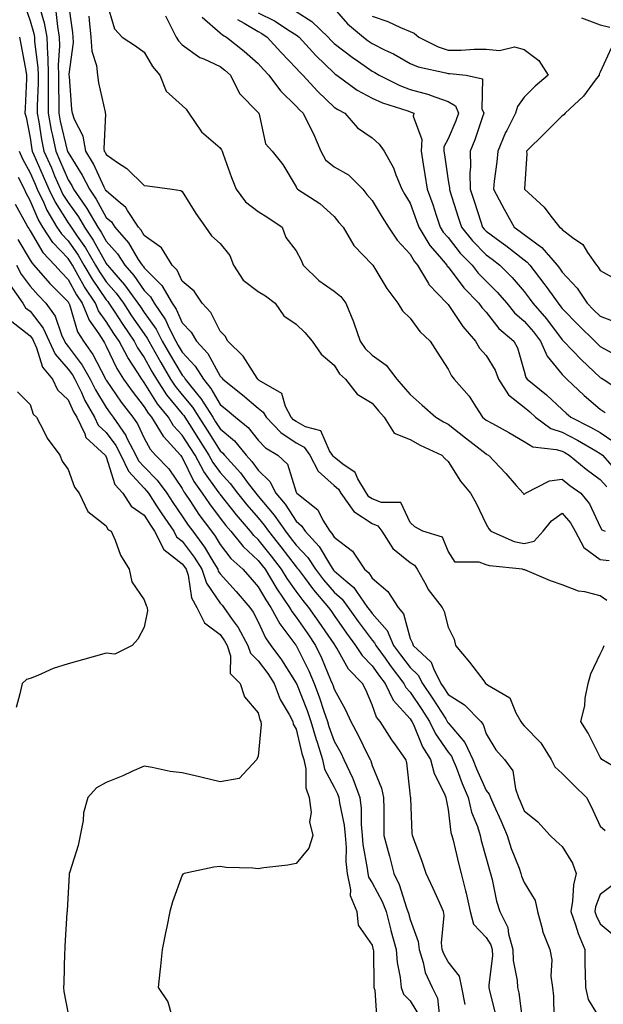
# Model space of a CAD drawing. Units: inches. Extents: x 950003 to 952643, y 7300538 to 7303178.
# Drawn here: x 951495 to 951649, y 7301167 to 7301427 of the extents above; entities that cross this region are included whole.
import ezdxf

# ---------------------------------------------------------------- set-up
doc = ezdxf.new("R2010")
doc.units = ezdxf.units.IN
doc.header["$MEASUREMENT"] = 0
doc.layers.add('Contour_95007300', color=7, linetype='Continuous', true_color=0x738c9a)

msp = doc.modelspace()

# ---------------------------------------------------------------- linework, layer by layer
at = {"layer": 'Contour_95007300'}
for points in [[(951496.61, 7301430.48, 3216), (951498.05, 7301426.18, 3216), (951499.03, 7301422.9, 3216), (951499.2, 7301421.92, 3216), (951499.24, 7301420.73, 3216), (951500.1, 7301413.97, 3216), (951500.15, 7301411.92, 3216), (951500.14, 7301409.83, 3216), (951499.94, 7301403.81, 3216), (951499.93, 7301401.92, 3216), (951500.36, 7301399.61, 3216), (951501.08, 7301394.95, 3216), (951501.7, 7301391.92, 3216), (951503.64, 7301387.51, 3216), (951504.51, 7301385.46, 3216), (951506.04, 7301381.92, 3216), (951506.69, 7301380.56, 3216), (951508.05, 7301378.41, 3216), (951510.76, 7301374.63, 3216), (951512.33, 7301371.92, 3216), (951514.64, 7301368.51, 3216), (951518.05, 7301362.36, 3216), (951518.26, 7301362.13, 3216), (951518.39, 7301361.92, 3216), (951520.61, 7301359.36, 3216), (951522.89, 7301356.76, 3216), (951526.42, 7301351.92, 3216), (951527.06, 7301350.93, 3216), (951528.05, 7301349.51, 3216), (951531.21, 7301345.08, 3216), (951532.82, 7301341.92, 3216), (951534.7, 7301338.57, 3216), (951538.05, 7301332.96, 3216), (951538.56, 7301332.43, 3216), (951538.87, 7301331.92, 3216), (951542.46, 7301327.51, 3216), (951543, 7301326.87, 3216), (951546.11, 7301321.92, 3216), (951546.87, 7301320.74, 3216), (951548.05, 7301318.87, 3216), (951551.82, 7301315.69, 3216), (951554.9, 7301311.92, 3216), (951556.4, 7301310.27, 3216), (951558.05, 7301308.03, 3216), (951561.17, 7301305.05, 3216), (951562.74, 7301301.92, 3216), (951565.15, 7301299.02, 3216), (951568.05, 7301294.6, 3216), (951569.5, 7301293.37, 3216), (951570.4, 7301291.92, 3216), (951574.09, 7301287.96, 3216), (951577.08, 7301282.89, 3216), (951577.72, 7301281.92, 3216), (951577.86, 7301281.73, 3216), (951578.05, 7301281.51, 3216), (951581.11, 7301278.86, 3216), (951583.24, 7301277.11, 3216), (951583.89, 7301276.08, 3216), (951586.87, 7301271.92, 3216), (951587.36, 7301271.23, 3216), (951588.05, 7301270.31, 3216), (951591.98, 7301265.85, 3216), (951593.7, 7301261.92, 3216), (951595.53, 7301259.4, 3216), (951598.05, 7301256.11, 3216), (951600.19, 7301254.06, 3216), (951601.27, 7301251.92, 3216), (951604.01, 7301247.88, 3216), (951607.41, 7301242.56, 3216), (951607.83, 7301241.92, 3216), (951607.89, 7301241.76, 3216), (951608.05, 7301241.54, 3216), (951612.48, 7301236.35, 3216), (951614.52, 7301231.92, 3216), (951615.53, 7301229.4, 3216), (951618.05, 7301223.74, 3216), (951618.87, 7301222.74, 3216), (951619.16, 7301221.92, 3216), (951620.05, 7301219.92, 3216), (951621.94, 7301215.81, 3216), (951623.57, 7301211.92, 3216), (951624.64, 7301208.51, 3216), (951626.7, 7301203.27, 3216), (951627.18, 7301201.92, 3216), (951627.37, 7301201.24, 3216), (951628.05, 7301199.5, 3216), (951630.96, 7301194.83, 3216), (951631.54, 7301191.92, 3216), (951632.84, 7301187.13, 3216), (951632.89, 7301186.76, 3216), (951634.79, 7301181.92, 3216), (951635.33, 7301179.2, 3216), (951635.11, 7301174.86, 3216), (951635.49, 7301171.92, 3216), (951635.73, 7301169.6, 3216), (951635.86, 7301164.11, 3216)], [(951649.84, 7301273.71, 3219), (951648.05, 7301274.93, 3219), (951643.98, 7301275.99, 3219), (951642.31, 7301276.18, 3219), (951638.05, 7301277.86, 3219), (951635.02, 7301278.89, 3219), (951628.22, 7301281.75, 3219), (951628.05, 7301281.82, 3219), (951627.96, 7301281.83, 3219), (951627.61, 7301281.92, 3219), (951618.93, 7301282.8, 3219), (951618.05, 7301283.07, 3219), (951616.19, 7301283.78, 3219), (951609.93, 7301283.8, 3219), (951608.05, 7301286.71, 3219), (951606.54, 7301290.41, 3219), (951601.39, 7301291.92, 3219), (951599.24, 7301293.11, 3219), (951598.05, 7301294.26, 3219), (951595.62, 7301299.49, 3219), (951590.51, 7301299.46, 3219), (951588.05, 7301300.45, 3219), (951587.15, 7301301.02, 3219), (951586.53, 7301301.92, 3219), (951584.27, 7301305.7, 3219), (951583.55, 7301307.42, 3219), (951580.38, 7301309.59, 3219), (951578.05, 7301311.43, 3219), (951577.8, 7301311.67, 3219), (951577.66, 7301311.92, 3219), (951576.85, 7301313.12, 3219), (951574.52, 7301318.39, 3219), (951570.54, 7301319.43, 3219), (951568.05, 7301320.78, 3219), (951567.37, 7301321.24, 3219), (951566.7, 7301321.92, 3219), (951565.21, 7301324.76, 3219), (951564.27, 7301328.14, 3219), (951558.35, 7301331.62, 3219), (951558.05, 7301331.84, 3219), (951558.01, 7301331.88, 3219), (951557.96, 7301331.92, 3219), (951557.76, 7301332.21, 3219), (951554.14, 7301338.01, 3219), (951550.07, 7301341.92, 3219), (951549.39, 7301343.26, 3219), (951548.05, 7301344.59, 3219), (951545.64, 7301349.51, 3219), (951543.28, 7301351.92, 3219), (951541.26, 7301355.13, 3219), (951538.05, 7301357.75, 3219), (951536.76, 7301360.63, 3219), (951535.43, 7301361.92, 3219), (951532.64, 7301366.51, 3219), (951528.05, 7301369.77, 3219), (951527.26, 7301371.13, 3219), (951526.56, 7301371.92, 3219), (951523.67, 7301376.3, 3219), (951523.23, 7301377.1, 3219), (951521.23, 7301378.74, 3219), (951518.05, 7301381.5, 3219), (951517.9, 7301381.77, 3219), (951517.8, 7301381.92, 3219), (951517.54, 7301382.43, 3219), (951514.69, 7301388.56, 3219), (951512.68, 7301391.92, 3219), (951511.97, 7301395.84, 3219), (951509.72, 7301400.25, 3219), (951509.18, 7301401.92, 3219), (951509.03, 7301402.9, 3219), (951508.41, 7301411.56, 3219), (951508.36, 7301411.92, 3219), (951508.33, 7301412.2, 3219), (951509.51, 7301420.46, 3219), (951509.42, 7301421.92, 3219), (951509.29, 7301423.16, 3219), (951508.1, 7301431.87, 3219)], [(951518.05, 7301431.47, 3221), (951520.23, 7301424.1, 3221), (951522.3, 7301421.92, 3221), (951525.76, 7301419.63, 3221), (951528.05, 7301417.92, 3221), (951530.28, 7301414.15, 3221), (951532.19, 7301411.92, 3221), (951533.81, 7301407.68, 3221), (951538.05, 7301403.97, 3221), (951539.13, 7301403, 3221), (951539.82, 7301401.92, 3221), (951543.13, 7301397, 3221), (951548.05, 7301392.77, 3221), (951548.42, 7301392.29, 3221), (951548.56, 7301391.92, 3221), (951548.87, 7301391.1, 3221), (951551.08, 7301384.95, 3221), (951552.29, 7301381.92, 3221), (951554.72, 7301378.59, 3221), (951558.05, 7301376.08, 3221), (951560.62, 7301374.49, 3221), (951564.35, 7301371.92, 3221), (951565.38, 7301369.25, 3221), (951568.05, 7301365.73, 3221), (951569.34, 7301363.21, 3221), (951569.94, 7301361.92, 3221), (951574.04, 7301357.91, 3221), (951578.05, 7301355.05, 3221), (951579.79, 7301353.66, 3221), (951581.1, 7301351.92, 3221), (951583.15, 7301347.02, 3221), (951583.22, 7301346.75, 3221), (951584.87, 7301341.92, 3221), (951586.17, 7301340.05, 3221), (951588.05, 7301338.25, 3221), (951591.77, 7301335.64, 3221), (951594.54, 7301331.92, 3221), (951596.17, 7301330.05, 3221), (951598.05, 7301327.88, 3221), (951601.25, 7301325.12, 3221), (951604.83, 7301321.92, 3221), (951606.84, 7301320.71, 3221), (951608.05, 7301320.1, 3221), (951612.64, 7301316.51, 3221), (951616.43, 7301313.54, 3221), (951618.05, 7301312.27, 3221), (951618.27, 7301312.14, 3221), (951618.65, 7301311.92, 3221), (951623.26, 7301307.13, 3221), (951625.96, 7301304.01, 3221), (951627.79, 7301301.92, 3221), (951627.88, 7301301.75, 3221), (951628.05, 7301301.57, 3221), (951628.21, 7301301.76, 3221), (951628.44, 7301301.92, 3221), (951634.74, 7301305.23, 3221), (951638.05, 7301305.65, 3221), (951640.09, 7301303.96, 3221), (951642.95, 7301301.92, 3221), (951645.25, 7301299.12, 3221), (951648.05, 7301293.09, 3221), (951648.46, 7301292.33, 3221), (951649.35, 7301291.92, 3221)], [(951500.73, 7301429.24, 3217), (951501.79, 7301425.66, 3217), (951502.47, 7301421.92, 3217), (951502.61, 7301417.36, 3217), (951502.71, 7301416.58, 3217), (951502.83, 7301411.92, 3217), (951502.8, 7301407.17, 3217), (951502.79, 7301406.66, 3217), (951502.77, 7301401.92, 3217), (951503.6, 7301397.47, 3217), (951503.95, 7301396.02, 3217), (951504.79, 7301391.92, 3217), (951505.78, 7301389.65, 3217), (951508.05, 7301384.36, 3217), (951508.99, 7301382.86, 3217), (951509.47, 7301381.92, 3217), (951512.62, 7301377.35, 3217), (951512.98, 7301376.85, 3217), (951515.84, 7301371.92, 3217), (951516.73, 7301370.6, 3217), (951518.05, 7301368.23, 3217), (951521.03, 7301364.9, 3217), (951522.94, 7301361.92, 3217), (951525.32, 7301359.19, 3217), (951528.05, 7301355.3, 3217), (951529.76, 7301353.63, 3217), (951530.73, 7301351.92, 3217), (951533.67, 7301347.54, 3217), (951534.62, 7301345.35, 3217), (951536.36, 7301341.92, 3217), (951536.97, 7301340.84, 3217), (951538.05, 7301339.03, 3217), (951541.51, 7301335.38, 3217), (951543.64, 7301331.92, 3217), (951545.62, 7301329.49, 3217), (951548.05, 7301325.3, 3217), (951549.92, 7301323.8, 3217), (951552.13, 7301321.92, 3217), (951555.4, 7301319.27, 3217), (951558.05, 7301315.87, 3217), (951559.97, 7301313.84, 3217), (951563.26, 7301311.92, 3217), (951565.75, 7301309.62, 3217), (951568.05, 7301302.22, 3217), (951568.13, 7301302, 3217), (951568.22, 7301301.92, 3217), (951573.74, 7301297.61, 3217), (951575.1, 7301294.87, 3217), (951576.94, 7301291.92, 3217), (951577.47, 7301291.34, 3217), (951578.05, 7301290.38, 3217), (951582.85, 7301286.72, 3217), (951586.06, 7301281.92, 3217), (951587.15, 7301281.02, 3217), (951588.05, 7301279.62, 3217), (951592.21, 7301276.08, 3217), (951594.87, 7301271.92, 3217), (951596.3, 7301270.17, 3217), (951598.05, 7301263.73, 3217), (951598.66, 7301262.53, 3217), (951598.87, 7301261.92, 3217), (951603.62, 7301257.49, 3217), (951604.18, 7301255.79, 3217), (951606.15, 7301251.92, 3217), (951606.91, 7301250.78, 3217), (951608.05, 7301249, 3217), (951612.37, 7301246.24, 3217), (951616.63, 7301241.92, 3217), (951617.26, 7301241.13, 3217), (951618.05, 7301238.67, 3217), (951620.59, 7301234.46, 3217), (951622.9, 7301231.92, 3217), (951625.06, 7301228.93, 3217), (951625.76, 7301224.21, 3217), (951626.59, 7301221.92, 3217), (951627.04, 7301220.91, 3217), (951628.05, 7301218.42, 3217), (951631.66, 7301215.53, 3217), (951634.87, 7301211.92, 3217), (951636.5, 7301210.37, 3217), (951638.05, 7301209.04, 3217), (951640.78, 7301204.65, 3217), (951641.71, 7301201.92, 3217), (951641, 7301198.97, 3217), (951640.8, 7301194.67, 3217), (951640.33, 7301191.92, 3217), (951641.55, 7301188.42, 3217), (951642.22, 7301186.09, 3217), (951643.97, 7301181.92, 3217), (951644.01, 7301177.88, 3217), (951644.12, 7301175.85, 3217), (951644.17, 7301171.92, 3217), (951644.92, 7301168.8, 3217), (951648.05, 7301163.57, 3217)], [(951504.83, 7301428.7, 3218), (951505.23, 7301424.74, 3218), (951505.74, 7301421.92, 3218), (951505.8, 7301419.67, 3218), (951505.42, 7301414.55, 3218), (951505.49, 7301411.92, 3218), (951505.48, 7301409.35, 3218), (951505.6, 7301404.37, 3218), (951505.59, 7301401.92, 3218), (951505.98, 7301399.85, 3218), (951507.84, 7301392.13, 3218), (951507.88, 7301391.92, 3218), (951507.93, 7301391.8, 3218), (951508.05, 7301391.53, 3218), (951511.76, 7301385.63, 3218), (951513.64, 7301381.92, 3218), (951515.43, 7301379.3, 3218), (951518.05, 7301374.51, 3218), (951519.44, 7301373.31, 3218), (951520.35, 7301371.92, 3218), (951523.95, 7301367.82, 3218), (951526.52, 7301363.45, 3218), (951527.5, 7301361.92, 3218), (951527.76, 7301361.63, 3218), (951528.05, 7301361.22, 3218), (951532.74, 7301356.61, 3218), (951535.41, 7301351.92, 3218), (951536.47, 7301350.34, 3218), (951538.05, 7301346.73, 3218), (951540.43, 7301344.3, 3218), (951541.84, 7301341.92, 3218), (951544.84, 7301338.71, 3218), (951548.05, 7301332.72, 3218), (951548.46, 7301332.33, 3218), (951548.74, 7301331.92, 3218), (951553.92, 7301327.79, 3218), (951558.05, 7301324.3, 3218), (951559.41, 7301323.28, 3218), (951560.13, 7301321.92, 3218), (951564.01, 7301317.88, 3218), (951568.05, 7301315.2, 3218), (951570.18, 7301314.05, 3218), (951571.61, 7301311.92, 3218), (951573.84, 7301307.71, 3218), (951578.05, 7301303.93, 3218), (951579.17, 7301303.04, 3218), (951579.85, 7301301.92, 3218), (951583.24, 7301297.11, 3218), (951588.05, 7301294, 3218), (951589.53, 7301293.4, 3218), (951590.63, 7301291.92, 3218), (951593.49, 7301287.36, 3218), (951598.05, 7301283.68, 3218), (951599.17, 7301283.04, 3218), (951599.9, 7301281.92, 3218), (951602.24, 7301277.73, 3218), (951602.77, 7301276.64, 3218), (951606.49, 7301271.92, 3218), (951606.97, 7301270.84, 3218), (951608.05, 7301266.72, 3218), (951609.65, 7301263.52, 3218), (951609.96, 7301261.92, 3218), (951613.65, 7301257.52, 3218), (951617.42, 7301252.55, 3218), (951617.9, 7301251.92, 3218), (951618, 7301251.87, 3218), (951618.05, 7301251.81, 3218), (951618.43, 7301251.54, 3218), (951624.27, 7301248.14, 3218), (951625.84, 7301244.13, 3218), (951627.15, 7301241.92, 3218), (951627.5, 7301241.37, 3218), (951628.05, 7301240.79, 3218), (951632.4, 7301236.27, 3218), (951635.17, 7301231.92, 3218), (951636.09, 7301229.96, 3218), (951638.05, 7301228.18, 3218), (951641.19, 7301225.06, 3218), (951644.47, 7301221.92, 3218), (951645.69, 7301219.56, 3218), (951648.05, 7301214.32, 3218), (951649.33, 7301213.2, 3218)], [(951533.67, 7301427.55, 3222), (951534.89, 7301425.08, 3222), (951536.47, 7301421.92, 3222), (951537.08, 7301420.95, 3222), (951538.05, 7301419.87, 3222), (951542.72, 7301416.59, 3222), (951543.74, 7301416.23, 3222), (951548.05, 7301414.22, 3222), (951549.32, 7301413.19, 3222), (951550.76, 7301411.92, 3222), (951553.19, 7301407.06, 3222), (951558.05, 7301402.1, 3222), (951558.12, 7301401.99, 3222), (951558.2, 7301401.92, 3222), (951558.3, 7301401.67, 3222), (951559.97, 7301393.84, 3222), (951561.71, 7301391.92, 3222), (951564.54, 7301388.41, 3222), (951568.05, 7301382.53, 3222), (951568.2, 7301382.07, 3222), (951568.41, 7301381.92, 3222), (951574.27, 7301378.14, 3222), (951578.05, 7301374.74, 3222), (951579.31, 7301373.18, 3222), (951580.39, 7301371.92, 3222), (951583.25, 7301367.12, 3222), (951588.05, 7301362.13, 3222), (951588.13, 7301362, 3222), (951588.21, 7301361.92, 3222), (951588.48, 7301361.49, 3222), (951591.92, 7301355.79, 3222), (951594.81, 7301351.92, 3222), (951596.03, 7301349.9, 3222), (951598.05, 7301347.98, 3222), (951600.64, 7301344.51, 3222), (951603.33, 7301341.92, 3222), (951605.17, 7301339.04, 3222), (951608.05, 7301334.58, 3222), (951608.91, 7301332.78, 3222), (951609.65, 7301331.92, 3222), (951613.61, 7301327.48, 3222), (951615.34, 7301324.63, 3222), (951617.13, 7301321.92, 3222), (951617.65, 7301321.52, 3222), (951618.05, 7301321.2, 3222), (951619.68, 7301320.29, 3222), (951624.05, 7301317.92, 3222), (951628.05, 7301315.53, 3222), (951630.3, 7301314.17, 3222), (951636.5, 7301313.47, 3222), (951638.05, 7301312.97, 3222), (951638.74, 7301312.61, 3222), (951639.92, 7301311.92, 3222), (951644.36, 7301308.23, 3222), (951648.05, 7301305.52, 3222), (951649.76, 7301303.63, 3222)], [(951558.05, 7301428.33, 3225), (951562.33, 7301426.2, 3225), (951566.47, 7301423.5, 3225), (951568.05, 7301422.54, 3225), (951568.43, 7301422.3, 3225), (951568.82, 7301421.92, 3225), (951573.21, 7301417.08, 3225), (951578.05, 7301412.4, 3225), (951578.32, 7301412.19, 3225), (951578.72, 7301411.92, 3225), (951584.11, 7301407.98, 3225), (951588.05, 7301405.83, 3225), (951590.74, 7301404.61, 3225), (951597.47, 7301402.5, 3225), (951598.05, 7301402.28, 3225), (951598.33, 7301402.2, 3225), (951598.99, 7301401.92, 3225), (951598.88, 7301401.09, 3225), (951601.11, 7301394.98, 3225), (951600.94, 7301391.92, 3225), (951601.49, 7301388.48, 3225), (951601.94, 7301385.81, 3225), (951602.54, 7301381.92, 3225), (951603.98, 7301377.85, 3225), (951604.91, 7301375.06, 3225), (951605.99, 7301371.92, 3225), (951606.77, 7301370.64, 3225), (951608.05, 7301369.17, 3225), (951611.25, 7301365.12, 3225), (951614.35, 7301361.92, 3225), (951615.97, 7301359.84, 3225), (951618.05, 7301357.72, 3225), (951620.95, 7301354.82, 3225), (951623.47, 7301351.92, 3225), (951625.53, 7301349.4, 3225), (951628.05, 7301347.21, 3225), (951630.5, 7301344.37, 3225), (951632.39, 7301341.92, 3225), (951634.08, 7301337.95, 3225), (951638.05, 7301333.16, 3225), (951638.66, 7301332.53, 3225), (951639.31, 7301331.92, 3225), (951643.81, 7301327.68, 3225), (951648.05, 7301324.06, 3225), (951649.34, 7301323.21, 3225)], [(951568.05, 7301428.63, 3226), (951572.19, 7301426.06, 3226), (951576.46, 7301421.92, 3226), (951577.21, 7301421.08, 3226), (951578.05, 7301420.28, 3226), (951582.79, 7301416.66, 3226), (951584.5, 7301415.47, 3226), (951588.05, 7301412.97, 3226), (951588.75, 7301412.62, 3226), (951589.92, 7301411.92, 3226), (951595.33, 7301409.2, 3226), (951598.05, 7301408.17, 3226), (951602.93, 7301406.8, 3226), (951603.33, 7301406.64, 3226), (951608.05, 7301404.97, 3226), (951609.94, 7301403.81, 3226), (951610.77, 7301401.92, 3226), (951610.05, 7301399.92, 3226), (951608.05, 7301395.14, 3226), (951606.95, 7301393.02, 3226), (951606.89, 7301391.92, 3226), (951607.05, 7301390.92, 3226), (951608.05, 7301384.21, 3226), (951608.36, 7301382.23, 3226), (951608.37, 7301381.92, 3226), (951608.52, 7301381.45, 3226), (951610.72, 7301374.59, 3226), (951611.58, 7301371.92, 3226), (951614.48, 7301368.35, 3226), (951618.05, 7301364.65, 3226), (951619.63, 7301363.5, 3226), (951621.62, 7301361.92, 3226), (951624.85, 7301358.72, 3226), (951628.05, 7301354.98, 3226), (951629.4, 7301353.27, 3226), (951630.35, 7301351.92, 3226), (951633.91, 7301347.78, 3226), (951638.05, 7301342.28, 3226), (951638.23, 7301342.1, 3226), (951638.41, 7301341.92, 3226), (951643.12, 7301336.99, 3226), (951648.05, 7301332.41, 3226), (951648.36, 7301332.23, 3226), (951648.84, 7301331.92, 3226), (951654.42, 7301328.29, 3226)], [(951578.05, 7301429.44, 3227), (951581.58, 7301425.45, 3227), (951585.75, 7301421.92, 3227), (951587.04, 7301420.91, 3227), (951588.05, 7301420.2, 3227), (951591.48, 7301418.49, 3227), (951593.63, 7301417.5, 3227), (951598.05, 7301414.95, 3227), (951600.19, 7301414.06, 3227), (951607.44, 7301412.53, 3227), (951608.05, 7301412.34, 3227), (951608.47, 7301412.34, 3227), (951612.78, 7301411.92, 3227), (951617.11, 7301410.98, 3227), (951616.95, 7301403.02, 3227), (951617.43, 7301401.92, 3227), (951617.07, 7301400.94, 3227), (951615.04, 7301394.93, 3227), (951613.86, 7301391.92, 3227), (951613.97, 7301387.84, 3227), (951613.78, 7301386.19, 3227), (951613.87, 7301381.92, 3227), (951614.89, 7301378.76, 3227), (951616.66, 7301373.31, 3227), (951617.11, 7301371.92, 3227), (951617.53, 7301371.4, 3227), (951618.05, 7301370.87, 3227), (951621.98, 7301367.99, 3227), (951623.23, 7301367.1, 3227), (951628.05, 7301363.32, 3227), (951628.86, 7301362.73, 3227), (951629.55, 7301361.92, 3227), (951633.26, 7301357.13, 3227), (951634.28, 7301355.69, 3227), (951636.97, 7301351.92, 3227), (951637.46, 7301351.33, 3227), (951638.05, 7301350.57, 3227), (951642.31, 7301346.18, 3227), (951646.65, 7301341.92, 3227), (951647.34, 7301341.21, 3227), (951648.05, 7301340.54, 3227), (951651.08, 7301338.89, 3227)], [(951513.54, 7301427.41, 3220), (951513.62, 7301426.35, 3220), (951514.07, 7301421.92, 3220), (951514.33, 7301418.2, 3220), (951515.49, 7301414.48, 3220), (951515.77, 7301411.92, 3220), (951516.05, 7301409.92, 3220), (951517.79, 7301402.18, 3220), (951517.84, 7301401.92, 3220), (951517.88, 7301401.75, 3220), (951517.48, 7301392.49, 3220), (951517.58, 7301391.92, 3220), (951517.76, 7301391.63, 3220), (951518.05, 7301391, 3220), (951521.03, 7301388.94, 3220), (951523.5, 7301387.37, 3220), (951528.05, 7301382.85, 3220), (951528.94, 7301382.81, 3220), (951535.46, 7301381.92, 3220), (951537.68, 7301381.55, 3220), (951538.05, 7301381.3, 3220), (951541.69, 7301375.56, 3220), (951544.16, 7301371.92, 3220), (951545.81, 7301369.68, 3220), (951548.05, 7301367.61, 3220), (951550.63, 7301364.5, 3220), (951551.59, 7301361.92, 3220), (951554.12, 7301357.99, 3220), (951558.05, 7301354.98, 3220), (951560.03, 7301353.9, 3220), (951562.57, 7301351.92, 3220), (951564.77, 7301348.64, 3220), (951568.05, 7301346.38, 3220), (951570.32, 7301344.19, 3220), (951572.24, 7301341.92, 3220), (951574.66, 7301338.53, 3220), (951578.05, 7301335.64, 3220), (951579.5, 7301333.37, 3220), (951581.02, 7301331.92, 3220), (951584.13, 7301328, 3220), (951588.05, 7301325.6, 3220), (951589.76, 7301323.63, 3220), (951591.24, 7301321.92, 3220), (951593.84, 7301317.71, 3220), (951598.05, 7301316.11, 3220), (951600.72, 7301314.59, 3220), (951606.41, 7301311.92, 3220), (951607.18, 7301311.05, 3220), (951608.05, 7301310.3, 3220), (951611.28, 7301305.15, 3220), (951613.95, 7301301.92, 3220), (951615.43, 7301299.3, 3220), (951618.05, 7301293.77, 3220), (951618.71, 7301292.58, 3220), (951619.27, 7301291.92, 3220), (951625.41, 7301289.28, 3220), (951628.05, 7301288.68, 3220), (951630.66, 7301289.31, 3220), (951633.01, 7301291.92, 3220), (951635.27, 7301294.7, 3220), (951638.05, 7301296.7, 3220), (951640.25, 7301294.12, 3220), (951641.46, 7301291.92, 3220), (951643.77, 7301287.64, 3220), (951648.05, 7301284.55, 3220), (951650.4, 7301284.27, 3220)], [(951543.33, 7301427.2, 3223), (951548.05, 7301423.08, 3223), (951548.64, 7301422.51, 3223), (951549.75, 7301421.92, 3223), (951554.35, 7301418.22, 3223), (951558.05, 7301414.96, 3223), (951559.49, 7301413.36, 3223), (951560.85, 7301411.92, 3223), (951563.96, 7301407.83, 3223), (951568.05, 7301403.79, 3223), (951568.94, 7301402.81, 3223), (951569.87, 7301401.92, 3223), (951571.62, 7301398.35, 3223), (951572.61, 7301396.48, 3223), (951574.57, 7301391.92, 3223), (951575.78, 7301389.65, 3223), (951578.05, 7301387.8, 3223), (951581.79, 7301385.66, 3223), (951585.57, 7301381.92, 3223), (951586.67, 7301380.54, 3223), (951588.05, 7301378.97, 3223), (951590.73, 7301374.6, 3223), (951592.33, 7301371.92, 3223), (951594.62, 7301368.49, 3223), (951598.05, 7301364.84, 3223), (951599.09, 7301362.96, 3223), (951599.97, 7301361.92, 3223), (951602.88, 7301357.09, 3223), (951603, 7301356.87, 3223), (951607.73, 7301351.92, 3223), (951607.86, 7301351.73, 3223), (951608.05, 7301351.56, 3223), (951611.94, 7301345.81, 3223), (951615.25, 7301341.92, 3223), (951616.26, 7301340.13, 3223), (951618.05, 7301338.13, 3223), (951620.42, 7301334.29, 3223), (951621.34, 7301331.92, 3223), (951623.92, 7301327.79, 3223), (951628.05, 7301324.54, 3223), (951629.5, 7301323.37, 3223), (951631.02, 7301321.92, 3223), (951635.09, 7301318.96, 3223), (951638.05, 7301318, 3223), (951642.04, 7301315.91, 3223), (951646.9, 7301313.07, 3223), (951648.05, 7301312.42, 3223), (951648.35, 7301312.22, 3223), (951648.62, 7301311.92, 3223), (951653.09, 7301306.96, 3223)], [(951552.65, 7301426.52, 3224), (951554.35, 7301425.62, 3224), (951558.05, 7301423.36, 3224), (951559.01, 7301422.88, 3224), (951560.47, 7301421.92, 3224), (951564.06, 7301417.93, 3224), (951568.05, 7301413.76, 3224), (951568.92, 7301412.79, 3224), (951569.82, 7301411.92, 3224), (951573.76, 7301407.63, 3224), (951578.05, 7301403.48, 3224), (951578.98, 7301402.85, 3224), (951580.82, 7301401.92, 3224), (951584.23, 7301398.1, 3224), (951588.05, 7301395.4, 3224), (951589.89, 7301393.76, 3224), (951591.25, 7301391.92, 3224), (951593.7, 7301387.57, 3224), (951594.3, 7301385.67, 3224), (951595.83, 7301381.92, 3224), (951596.67, 7301380.54, 3224), (951598.05, 7301378.23, 3224), (951599.72, 7301373.59, 3224), (951600.3, 7301371.92, 3224), (951603.26, 7301367.13, 3224), (951605.79, 7301364.18, 3224), (951607.68, 7301361.92, 3224), (951607.82, 7301361.69, 3224), (951608.05, 7301361.45, 3224), (951612.14, 7301356.01, 3224), (951616.16, 7301351.92, 3224), (951616.94, 7301350.81, 3224), (951618.05, 7301349.53, 3224), (951621.4, 7301345.27, 3224), (951625.34, 7301341.92, 3224), (951626.29, 7301340.16, 3224), (951628.05, 7301334.07, 3224), (951628.49, 7301332.36, 3224), (951628.83, 7301331.92, 3224), (951633.95, 7301327.82, 3224), (951638.05, 7301323.97, 3224), (951639.1, 7301322.97, 3224), (951640.35, 7301321.92, 3224), (951645.46, 7301319.33, 3224), (951648.05, 7301317.87, 3224), (951651.62, 7301315.49, 3224)], [(951588.05, 7301427.44, 3228), (951592.17, 7301426.04, 3228), (951595.55, 7301424.42, 3228), (951598.05, 7301423.38, 3228), (951599.09, 7301422.96, 3228), (951600.34, 7301421.92, 3228), (951605.46, 7301419.33, 3228), (951608.05, 7301418.52, 3228), (951611.47, 7301418.5, 3228), (951614.92, 7301418.79, 3228), (951618.05, 7301418.76, 3228), (951621.6, 7301418.37, 3228), (951625.51, 7301419.38, 3228), (951628.05, 7301418.69, 3228), (951631.94, 7301415.81, 3228), (951634.4, 7301411.92, 3228), (951630.98, 7301408.99, 3228), (951628.05, 7301406.08, 3228), (951626.27, 7301403.7, 3228), (951625.77, 7301401.92, 3228), (951623.48, 7301397.35, 3228), (951623.18, 7301396.79, 3228), (951621.1, 7301391.92, 3228), (951620.88, 7301389.09, 3228), (951620.19, 7301384.06, 3228), (951620, 7301381.92, 3228), (951622.13, 7301377.84, 3228), (951622.75, 7301376.62, 3228), (951625.43, 7301371.92, 3228), (951626.96, 7301370.83, 3228), (951628.05, 7301369.97, 3228), (951632.74, 7301366.61, 3228), (951636.74, 7301361.92, 3228), (951637.31, 7301361.18, 3228), (951638.05, 7301360.13, 3228), (951642.01, 7301355.88, 3228), (951644.64, 7301351.92, 3228), (951646.32, 7301350.19, 3228), (951648.05, 7301348.49, 3228), (951652.83, 7301346.7, 3228)], [(951643.1, 7301426.97, 3229), (951648.05, 7301425.15, 3229), (951650.63, 7301424.5, 3229)], [(951495.29, 7301421.92, 3215), (951495.72, 7301419.59, 3215), (951496.93, 7301413.04, 3215), (951497.13, 7301411.92, 3215), (951497.11, 7301410.98, 3215), (951496.72, 7301403.25, 3215), (951496.69, 7301401.92, 3215), (951496.99, 7301400.86, 3215), (951498.05, 7301395.43, 3215), (951498.51, 7301392.38, 3215), (951498.61, 7301391.92, 3215), (951499.05, 7301390.92, 3215), (951501.5, 7301385.37, 3215), (951502.99, 7301381.92, 3215), (951504.63, 7301378.5, 3215), (951508.05, 7301373.09, 3215), (951508.54, 7301372.41, 3215), (951508.82, 7301371.92, 3215), (951510.43, 7301369.54, 3215), (951512.59, 7301366.46, 3215), (951515.25, 7301361.92, 3215), (951516.27, 7301360.14, 3215), (951518.05, 7301357.55, 3215), (951520.68, 7301354.55, 3215), (951522.59, 7301351.92, 3215), (951524.76, 7301348.63, 3215), (951528.05, 7301343.87, 3215), (951528.86, 7301342.73, 3215), (951529.28, 7301341.92, 3215), (951530.85, 7301339.12, 3215), (951532.42, 7301336.29, 3215), (951534.98, 7301331.92, 3215), (951536.2, 7301330.07, 3215), (951538.05, 7301327.82, 3215), (951540.74, 7301324.61, 3215), (951542.42, 7301321.92, 3215), (951544.62, 7301318.49, 3215), (951548.05, 7301313.09, 3215), (951548.68, 7301312.55, 3215), (951549.2, 7301311.92, 3215), (951553.41, 7301307.28, 3215), (951555.46, 7301304.51, 3215), (951557.43, 7301301.92, 3215), (951557.71, 7301301.58, 3215), (951558.05, 7301301.18, 3215), (951562.3, 7301296.17, 3215), (951565.21, 7301291.92, 3215), (951566.46, 7301290.33, 3215), (951568.05, 7301288.26, 3215), (951571.13, 7301285, 3215), (951573.13, 7301281.92, 3215), (951575.26, 7301279.13, 3215), (951578.05, 7301275.93, 3215), (951580.2, 7301274.07, 3215), (951581.74, 7301271.92, 3215), (951584.35, 7301268.22, 3215), (951588.05, 7301263.31, 3215), (951588.69, 7301262.56, 3215), (951588.99, 7301261.92, 3215), (951591.46, 7301258.51, 3215), (951592.79, 7301256.66, 3215), (951596.39, 7301251.92, 3215), (951596.94, 7301250.81, 3215), (951598.05, 7301249.57, 3215), (951601.15, 7301245.02, 3215), (951603.16, 7301241.92, 3215), (951604.75, 7301238.62, 3215), (951608.05, 7301233.79, 3215), (951608.91, 7301232.78, 3215), (951609.3, 7301231.92, 3215), (951610.13, 7301229.84, 3215), (951611.73, 7301225.6, 3215), (951613.3, 7301221.92, 3215), (951614.19, 7301218.06, 3215), (951615.73, 7301214.24, 3215), (951616.44, 7301211.92, 3215), (951616.76, 7301210.63, 3215), (951618.05, 7301205.98, 3215), (951618.92, 7301202.79, 3215), (951619.23, 7301201.92, 3215), (951619.66, 7301200.31, 3215), (951620.76, 7301194.63, 3215), (951621.64, 7301191.92, 3215), (951623.79, 7301187.66, 3215), (951623.93, 7301186.04, 3215), (951625.1, 7301181.92, 3215), (951625.19, 7301179.06, 3215), (951626.24, 7301173.73, 3215), (951626.32, 7301171.92, 3215), (951626.61, 7301170.48, 3215), (951627.7, 7301162.27, 3215)], [(951650.94, 7301419.03, 3229), (951648.05, 7301412.67, 3229), (951647.77, 7301412.2, 3229), (951647.75, 7301411.92, 3229), (951646.73, 7301410.6, 3229), (951643.62, 7301406.35, 3229), (951638.84, 7301401.92, 3229), (951638.46, 7301401.51, 3229), (951638.05, 7301401.24, 3229), (951633.43, 7301396.54, 3229), (951628.7, 7301391.92, 3229), (951628.72, 7301391.25, 3229), (951628.16, 7301382.03, 3229), (951628.17, 7301381.92, 3229), (951633.29, 7301377.16, 3229), (951634.8, 7301375.17, 3229), (951637.36, 7301371.92, 3229), (951637.78, 7301371.65, 3229), (951638.05, 7301371.31, 3229), (951640.73, 7301369.24, 3229), (951643.48, 7301367.35, 3229), (951644.72, 7301365.25, 3229), (951647.04, 7301361.92, 3229), (951647.52, 7301361.39, 3229), (951648.05, 7301360.53, 3229), (951651.22, 7301358.75, 3229)], [(951495.14, 7301391.92, 3214), (951496.06, 7301389.93, 3214), (951498.05, 7301386.24, 3214), (951499.38, 7301383.25, 3214), (951499.94, 7301381.92, 3214), (951501.68, 7301378.29, 3214), (951502.49, 7301376.36, 3214), (951505.12, 7301371.92, 3214), (951506.27, 7301370.14, 3214), (951508.05, 7301368.3, 3214), (951510.68, 7301364.55, 3214), (951512.21, 7301361.92, 3214), (951514.35, 7301358.22, 3214), (951518.05, 7301352.82, 3214), (951518.47, 7301352.34, 3214), (951518.77, 7301351.92, 3214), (951520.16, 7301349.81, 3214), (951522.44, 7301346.31, 3214), (951525.45, 7301341.92, 3214), (951526.34, 7301340.21, 3214), (951528.05, 7301337.63, 3214), (951530.08, 7301333.95, 3214), (951531.27, 7301331.92, 3214), (951533.98, 7301327.85, 3214), (951538.05, 7301322.86, 3214), (951538.48, 7301322.35, 3214), (951538.74, 7301321.92, 3214), (951539.97, 7301320, 3214), (951542.38, 7301316.25, 3214), (951545.12, 7301311.92, 3214), (951546.16, 7301310.03, 3214), (951548.05, 7301307.4, 3214), (951550.67, 7301304.54, 3214), (951552.66, 7301301.92, 3214), (951555.04, 7301298.91, 3214), (951558.05, 7301295.43, 3214), (951559.66, 7301293.53, 3214), (951560.76, 7301291.92, 3214), (951563.98, 7301287.85, 3214), (951568.05, 7301282.54, 3214), (951568.35, 7301282.22, 3214), (951568.55, 7301281.92, 3214), (951570.15, 7301279.82, 3214), (951572.64, 7301276.51, 3214), (951576.59, 7301271.92, 3214), (951577.19, 7301271.06, 3214), (951578.05, 7301269.81, 3214), (951581.29, 7301265.16, 3214), (951583.71, 7301261.92, 3214), (951585.39, 7301259.26, 3214), (951588.05, 7301256.55, 3214), (951589.98, 7301253.85, 3214), (951591.46, 7301251.92, 3214), (951593.62, 7301247.49, 3214), (951598.05, 7301242.56, 3214), (951598.31, 7301242.18, 3214), (951598.48, 7301241.92, 3214), (951598.89, 7301241.08, 3214), (951601.34, 7301235.21, 3214), (951603.42, 7301231.92, 3214), (951604.36, 7301228.23, 3214), (951607.13, 7301222.84, 3214), (951607.48, 7301221.92, 3214), (951607.54, 7301221.41, 3214), (951608.05, 7301218.74, 3214), (951608.78, 7301212.65, 3214), (951609.01, 7301211.92, 3214), (951609.33, 7301210.64, 3214), (951610.75, 7301204.62, 3214), (951611.44, 7301201.92, 3214), (951612.61, 7301197.36, 3214), (951612.83, 7301196.7, 3214), (951613.87, 7301191.92, 3214), (951614.74, 7301188.61, 3214), (951618.05, 7301185.07, 3214), (951619.29, 7301183.16, 3214), (951619.63, 7301181.92, 3214), (951619.69, 7301180.28, 3214), (951618.74, 7301172.61, 3214), (951618.77, 7301171.92, 3214), (951618.96, 7301171.01, 3214), (951620.59, 7301164.46, 3214)], [(951612.51, 7301167.46, 3213), (951611.67, 7301171.92, 3213), (951611.07, 7301174.94, 3213), (951608.05, 7301178.63, 3213), (951606.88, 7301180.75, 3213), (951606.51, 7301181.92, 3213), (951606.32, 7301183.65, 3213), (951607.03, 7301190.9, 3213), (951606.86, 7301191.92, 3213), (951605.84, 7301194.13, 3213), (951604.12, 7301197.99, 3213), (951602.22, 7301201.92, 3213), (951601.17, 7301205.04, 3213), (951599.01, 7301210.96, 3213), (951598.67, 7301211.92, 3213), (951598.6, 7301212.47, 3213), (951598.21, 7301221.76, 3213), (951598.19, 7301221.92, 3213), (951598.15, 7301222.02, 3213), (951598.05, 7301223.06, 3213), (951597.19, 7301231.06, 3213), (951596.93, 7301231.92, 3213), (951594.19, 7301235.78, 3213), (951593.24, 7301237.11, 3213), (951590.16, 7301241.92, 3213), (951589.18, 7301243.05, 3213), (951588.05, 7301246.31, 3213), (951586.36, 7301250.23, 3213), (951585.47, 7301251.92, 3213), (951581.81, 7301255.68, 3213), (951578.75, 7301261.22, 3213), (951578.3, 7301261.92, 3213), (951578.2, 7301262.07, 3213), (951578.05, 7301262.28, 3213), (951574.13, 7301268, 3213), (951571.42, 7301271.92, 3213), (951569.86, 7301273.73, 3213), (951568.05, 7301276.14, 3213), (951565.65, 7301279.52, 3213), (951564.2, 7301281.92, 3213), (951561.53, 7301285.4, 3213), (951558.05, 7301289.77, 3213), (951556.94, 7301290.81, 3213), (951556.03, 7301291.92, 3213), (951552.35, 7301296.22, 3213), (951548.05, 7301301.71, 3213), (951547.95, 7301301.82, 3213), (951547.89, 7301301.92, 3213), (951547.55, 7301302.42, 3213), (951543.79, 7301307.66, 3213), (951541.46, 7301311.92, 3213), (951540.13, 7301314, 3213), (951538.05, 7301317.25, 3213), (951535.81, 7301319.68, 3213), (951534.43, 7301321.92, 3213), (951531.59, 7301325.46, 3213), (951528.05, 7301331.09, 3213), (951527.69, 7301331.56, 3213), (951527.43, 7301331.92, 3213), (951526.39, 7301333.58, 3213), (951523.73, 7301337.6, 3213), (951521.47, 7301341.92, 3213), (951520.08, 7301343.95, 3213), (951518.05, 7301347.07, 3213), (951516.06, 7301349.93, 3213), (951515.23, 7301351.92, 3213), (951512.37, 7301356.24, 3213), (951510.72, 7301359.25, 3213), (951509.17, 7301361.92, 3213), (951508.76, 7301362.63, 3213), (951508.05, 7301363.65, 3213), (951503.99, 7301367.86, 3213), (951501.36, 7301371.92, 3213), (951500.13, 7301374, 3213), (951498.05, 7301378.92, 3213), (951496.99, 7301380.86, 3213), (951496.56, 7301381.92, 3213), (951494.97, 7301385, 3213)], [(951494.15, 7301378.02, 3212), (951496.88, 7301373.09, 3212), (951497.46, 7301371.92, 3212), (951497.7, 7301371.57, 3212), (951498.05, 7301370.99, 3212), (951501.38, 7301365.25, 3212), (951504.56, 7301361.92, 3212), (951506.19, 7301360.06, 3212), (951508.05, 7301358.2, 3212), (951510.28, 7301354.15, 3212), (951511.75, 7301351.92, 3212), (951513.6, 7301347.47, 3212), (951516.11, 7301343.86, 3212), (951517.32, 7301341.92, 3212), (951517.62, 7301341.49, 3212), (951518.05, 7301340.65, 3212), (951520.88, 7301334.75, 3212), (951522.66, 7301331.92, 3212), (951524.89, 7301328.76, 3212), (951528.05, 7301324.67, 3212), (951529.11, 7301322.98, 3212), (951529.96, 7301321.92, 3212), (951533.06, 7301316.93, 3212), (951533.22, 7301316.75, 3212), (951537.58, 7301311.92, 3212), (951537.82, 7301311.69, 3212), (951538.05, 7301311.33, 3212), (951541.17, 7301305.05, 3212), (951543.31, 7301301.92, 3212), (951545.24, 7301299.11, 3212), (951548.05, 7301295.37, 3212), (951549.56, 7301293.43, 3212), (951550.86, 7301291.92, 3212), (951554.07, 7301287.94, 3212), (951558.05, 7301284.26, 3212), (951559.09, 7301282.96, 3212), (951559.89, 7301281.92, 3212), (951562.7, 7301277.27, 3212), (951562.95, 7301276.82, 3212), (951566.34, 7301271.92, 3212), (951566.94, 7301270.81, 3212), (951568.05, 7301269.33, 3212), (951571.09, 7301264.96, 3212), (951573.17, 7301261.92, 3212), (951574.74, 7301258.61, 3212), (951577.13, 7301252.84, 3212), (951577.53, 7301251.92, 3212), (951577.68, 7301251.55, 3212), (951578.05, 7301250.37, 3212), (951581.05, 7301244.92, 3212), (951582.44, 7301241.92, 3212), (951584.41, 7301238.28, 3212), (951586.95, 7301233.02, 3212), (951587.5, 7301231.92, 3212), (951587.68, 7301231.55, 3212), (951588.05, 7301230.33, 3212), (951590.5, 7301224.37, 3212), (951591.06, 7301221.92, 3212), (951591.1, 7301218.87, 3212), (951591.1, 7301214.97, 3212), (951591.15, 7301211.92, 3212), (951592.24, 7301207.73, 3212), (951592.58, 7301206.45, 3212), (951593.73, 7301201.92, 3212), (951595.14, 7301199.01, 3212), (951597.08, 7301192.89, 3212), (951597.45, 7301191.92, 3212), (951597.58, 7301191.45, 3212), (951598.05, 7301189.8, 3212), (951600.16, 7301184.03, 3212), (951600.39, 7301181.92, 3212), (951601.5, 7301178.47, 3212), (951602.02, 7301175.89, 3212), (951603.84, 7301171.92, 3212), (951605.22, 7301169.09, 3212), (951605.79, 7301164.18, 3212)], [(951494.82, 7301368.69, 3211), (951498.05, 7301363.28, 3211), (951498.55, 7301362.42, 3211), (951499.03, 7301361.92, 3211), (951503.26, 7301357.13, 3211), (951508.05, 7301352.29, 3211), (951508.18, 7301352.05, 3211), (951508.26, 7301351.92, 3211), (951508.42, 7301351.55, 3211), (951510.55, 7301344.42, 3211), (951512.1, 7301341.92, 3211), (951514.59, 7301338.46, 3211), (951517.76, 7301332.21, 3211), (951517.92, 7301331.92, 3211), (951517.96, 7301331.83, 3211), (951518.05, 7301331.69, 3211), (951522.03, 7301325.9, 3211), (951525.09, 7301321.92, 3211), (951526.29, 7301320.16, 3211), (951528.05, 7301316.4, 3211), (951529.63, 7301313.5, 3211), (951531.07, 7301311.92, 3211), (951534.51, 7301308.38, 3211), (951538.05, 7301303.15, 3211), (951538.46, 7301302.33, 3211), (951538.73, 7301301.92, 3211), (951540.23, 7301299.74, 3211), (951542.49, 7301296.36, 3211), (951545.79, 7301291.92, 3211), (951546.75, 7301290.62, 3211), (951548.05, 7301288.41, 3211), (951550.89, 7301284.76, 3211), (951554, 7301281.92, 3211), (951555.92, 7301279.79, 3211), (951558.05, 7301277.36, 3211), (951560.04, 7301273.91, 3211), (951561.42, 7301271.92, 3211), (951563.72, 7301267.59, 3211), (951567.99, 7301261.98, 3211), (951568.03, 7301261.92, 3211), (951568.05, 7301261.9, 3211), (951571.36, 7301255.23, 3211), (951572.82, 7301251.92, 3211), (951574.24, 7301248.11, 3211), (951575.35, 7301244.62, 3211), (951576.28, 7301241.92, 3211), (951576.67, 7301240.54, 3211), (951578.05, 7301236.72, 3211), (951579.77, 7301233.64, 3211), (951580.64, 7301231.92, 3211), (951582.87, 7301227.1, 3211), (951582.99, 7301226.86, 3211), (951584.85, 7301221.92, 3211), (951585.18, 7301219.05, 3211), (951585.18, 7301214.79, 3211), (951585.45, 7301211.92, 3211), (951585.64, 7301209.51, 3211), (951586.78, 7301203.19, 3211), (951586.9, 7301201.92, 3211), (951587.09, 7301200.96, 3211), (951588.05, 7301199.42, 3211), (951590.69, 7301194.56, 3211), (951591.7, 7301191.92, 3211), (951592.98, 7301186.99, 3211), (951593.01, 7301186.88, 3211), (951594.35, 7301181.92, 3211), (951594.65, 7301178.52, 3211), (951595.38, 7301174.59, 3211), (951595.67, 7301171.92, 3211), (951596.29, 7301170.16, 3211), (951598.05, 7301168.38, 3211), (951600.5, 7301164.37, 3211)], [(951494.48, 7301361.92, 3210), (951495.72, 7301359.59, 3210), (951498.05, 7301356.4, 3210), (951500.14, 7301354.01, 3210), (951502.22, 7301351.92, 3210), (951504.63, 7301348.5, 3210), (951506.35, 7301343.62, 3210), (951507.14, 7301341.92, 3210), (951507.42, 7301341.3, 3210), (951508.05, 7301340.57, 3210), (951511.78, 7301335.65, 3210), (951513.87, 7301331.92, 3210), (951515.25, 7301329.12, 3210), (951518.05, 7301324.48, 3210), (951519.09, 7301322.96, 3210), (951519.9, 7301321.92, 3210), (951523.23, 7301317.1, 3210), (951523.52, 7301316.45, 3210), (951525.91, 7301311.92, 3210), (951526.6, 7301310.47, 3210), (951528.05, 7301308.89, 3210), (951531.51, 7301305.38, 3210), (951533.99, 7301301.92, 3210), (951535.59, 7301299.46, 3210), (951538.05, 7301295.91, 3210), (951539.65, 7301293.52, 3210), (951540.84, 7301291.92, 3210), (951543.91, 7301287.78, 3210), (951546.35, 7301283.62, 3210), (951547.41, 7301281.92, 3210), (951547.56, 7301281.43, 3210), (951548.05, 7301280.73, 3210), (951552.23, 7301276.1, 3210), (951555.89, 7301271.92, 3210), (951556.77, 7301270.64, 3210), (951558.05, 7301268.08, 3210), (951559.99, 7301263.86, 3210), (951561.4, 7301261.92, 3210), (951564.23, 7301258.1, 3210), (951568.05, 7301252.01, 3210), (951568.08, 7301251.95, 3210), (951568.09, 7301251.92, 3210), (951568.12, 7301251.85, 3210), (951570.94, 7301244.81, 3210), (951571.94, 7301241.92, 3210), (951573.28, 7301237.15, 3210), (951573.54, 7301236.43, 3210), (951574.98, 7301231.92, 3210), (951575.51, 7301229.38, 3210), (951578.05, 7301224.58, 3210), (951578.96, 7301222.83, 3210), (951579.3, 7301221.92, 3210), (951579.47, 7301220.5, 3210), (951580.71, 7301214.58, 3210), (951580.96, 7301211.92, 3210), (951581.2, 7301208.77, 3210), (951581.16, 7301205.03, 3210), (951581.44, 7301201.92, 3210), (951582.34, 7301197.63, 3210), (951582.24, 7301196.11, 3210), (951584.02, 7301191.92, 3210), (951584.41, 7301188.28, 3210), (951588.05, 7301183.09, 3210), (951588.27, 7301182.14, 3210), (951588.34, 7301181.92, 3210), (951588.37, 7301181.6, 3210), (951588.45, 7301172.32, 3210), (951588.49, 7301171.92, 3210), (951588.73, 7301171.24, 3210), (951589.26, 7301163.13, 3210)], [(951492.84, 7301356.71, 3209), (951496.17, 7301351.92, 3209), (951496.85, 7301350.72, 3209), (951498.05, 7301349.8, 3209), (951501.47, 7301345.34, 3209), (951503.06, 7301341.92, 3209), (951504.62, 7301338.49, 3209), (951508.05, 7301334.55, 3209), (951509.18, 7301333.05, 3209), (951509.82, 7301331.92, 3209), (951511.54, 7301328.43, 3209), (951512.48, 7301326.35, 3209), (951515.02, 7301321.92, 3209), (951516, 7301319.87, 3209), (951518.05, 7301317.95, 3209), (951520.59, 7301314.46, 3209), (951521.94, 7301311.92, 3209), (951523.91, 7301307.78, 3209), (951528.05, 7301303.27, 3209), (951528.71, 7301302.58, 3209), (951529.19, 7301301.92, 3209), (951531.35, 7301298.62, 3209), (951532.68, 7301296.55, 3209), (951535.85, 7301291.92, 3209), (951536.59, 7301290.46, 3209), (951538.05, 7301289.33, 3209), (951541.25, 7301285.12, 3209), (951543.26, 7301281.92, 3209), (951544.45, 7301278.32, 3209), (951548.05, 7301273.03, 3209), (951548.58, 7301272.45, 3209), (951549.04, 7301271.92, 3209), (951551.24, 7301268.73, 3209), (951552.77, 7301266.64, 3209), (951555.34, 7301261.92, 3209), (951556.01, 7301259.88, 3209), (951558.05, 7301257.87, 3209), (951560.62, 7301254.49, 3209), (951562.29, 7301251.92, 3209), (951563.81, 7301247.68, 3209), (951566.21, 7301243.76, 3209), (951567.17, 7301241.92, 3209), (951567.31, 7301241.18, 3209), (951568.05, 7301239.88, 3209), (951569.57, 7301233.44, 3209), (951570.05, 7301231.92, 3209), (951570.58, 7301229.39, 3209), (951570.58, 7301224.45, 3209), (951571.49, 7301221.92, 3209), (951571.98, 7301217.99, 3209), (951571.6, 7301215.47, 3209), (951572.43, 7301211.92, 3209), (951571.38, 7301208.59, 3209), (951568.05, 7301204.53, 3209), (951565.89, 7301204.08, 3209), (951559.56, 7301203.43, 3209), (951558.05, 7301203.17, 3209), (951556.64, 7301203.33, 3209), (951549.65, 7301203.52, 3209), (951548.05, 7301203.74, 3209), (951546.38, 7301203.59, 3209), (951538.57, 7301201.92, 3209), (951538.21, 7301201.76, 3209), (951538.05, 7301201.51, 3209), (951535.49, 7301194.48, 3209), (951534.8, 7301191.92, 3209), (951534.01, 7301187.88, 3209), (951533.69, 7301186.28, 3209), (951532.83, 7301181.92, 3209), (951532.4, 7301177.57, 3209), (951532.19, 7301176.06, 3209), (951531.75, 7301171.92, 3209), (951534.26, 7301168.13, 3209), (951535.27, 7301164.7, 3209)], [(951493.22, 7301347.09, 3208), (951498.05, 7301343.38, 3208), (951498.68, 7301342.55, 3208), (951498.98, 7301341.92, 3208), (951499.75, 7301340.22, 3208), (951501.27, 7301335.14, 3208), (951503.91, 7301331.92, 3208), (951505.28, 7301329.15, 3208), (951508.05, 7301326.53, 3208), (951509.5, 7301323.37, 3208), (951510.33, 7301321.92, 3208), (951512.41, 7301317.56, 3208), (951512.69, 7301316.56, 3208), (951517.79, 7301311.92, 3208), (951517.87, 7301311.74, 3208), (951518.05, 7301311.53, 3208), (951520.37, 7301304.24, 3208), (951522.43, 7301301.92, 3208), (951524.67, 7301298.54, 3208), (951528.05, 7301296.13, 3208), (951529.7, 7301293.57, 3208), (951530.82, 7301291.92, 3208), (951533.24, 7301287.11, 3208), (951538.05, 7301283.4, 3208), (951538.69, 7301282.56, 3208), (951539.09, 7301281.92, 3208), (951539.61, 7301280.36, 3208), (951540.52, 7301274.39, 3208), (951541.94, 7301271.92, 3208), (951543.98, 7301267.85, 3208), (951548.05, 7301264.75, 3208), (951549.24, 7301263.11, 3208), (951549.9, 7301261.92, 3208), (951550.78, 7301259.19, 3208), (951550.66, 7301254.53, 3208), (951553.35, 7301251.92, 3208), (951554.5, 7301248.37, 3208), (951558.05, 7301244.21, 3208), (951558.5, 7301242.37, 3208), (951558.73, 7301241.92, 3208), (951558.88, 7301241.09, 3208), (951558.05, 7301232.78, 3208), (951557.83, 7301232.14, 3208), (951557.75, 7301231.92, 3208), (951553.04, 7301226.93, 3208), (951548.05, 7301226.03, 3208), (951543.31, 7301227.18, 3208), (951542.64, 7301227.33, 3208), (951538.05, 7301228.39, 3208), (951534.91, 7301228.78, 3208), (951530.16, 7301229.81, 3208), (951528.05, 7301230.11, 3208), (951524.85, 7301228.72, 3208), (951522.41, 7301227.56, 3208), (951518.05, 7301225.88, 3208), (951515.52, 7301224.45, 3208), (951513.26, 7301221.92, 3208), (951512.06, 7301217.91, 3208), (951512.02, 7301215.89, 3208), (951511.25, 7301211.92, 3208), (951510.7, 7301209.27, 3208), (951508.46, 7301202.33, 3208), (951508.35, 7301201.92, 3208), (951508.33, 7301201.64, 3208), (951508.05, 7301196.83, 3208), (951507.78, 7301192.19, 3208), (951507.76, 7301191.92, 3208), (951507.74, 7301191.61, 3208), (951507.21, 7301182.76, 3208), (951507.16, 7301181.92, 3208), (951507.14, 7301181.01, 3208), (951506.91, 7301173.06, 3208), (951506.88, 7301171.92, 3208), (951506.96, 7301170.83, 3208), (951508.05, 7301164.98, 3208)], [(951494.74, 7301328.61, 3207), (951498.05, 7301325.3, 3207), (951498.84, 7301322.71, 3207), (951499.7, 7301321.92, 3207), (951501.67, 7301318.3, 3207), (951502.56, 7301316.43, 3207), (951505.88, 7301311.92, 3207), (951506.52, 7301310.39, 3207), (951508.05, 7301308.21, 3207), (951509.7, 7301303.57, 3207), (951510.96, 7301301.92, 3207), (951513.24, 7301297.11, 3207), (951518.05, 7301293.36, 3207), (951518.53, 7301292.4, 3207), (951519.37, 7301291.92, 3207), (951520.42, 7301289.55, 3207), (951521.8, 7301285.67, 3207), (951524.09, 7301281.92, 3207), (951524.8, 7301278.67, 3207), (951528.05, 7301273.92, 3207), (951528.56, 7301272.43, 3207), (951528.81, 7301271.92, 3207), (951528.94, 7301271.03, 3207), (951528.05, 7301266.7, 3207), (951526.42, 7301263.55, 3207), (951524.89, 7301261.92, 3207), (951520.34, 7301259.63, 3207), (951518.05, 7301259.91, 3207), (951515.24, 7301259.11, 3207), (951511.85, 7301258.12, 3207), (951508.05, 7301257.08, 3207), (951504.12, 7301255.85, 3207), (951500.11, 7301253.98, 3207), (951498.05, 7301253.17, 3207), (951497.06, 7301252.91, 3207), (951495.97, 7301251.92, 3207), (951495.34, 7301249.21, 3207), (951494.4, 7301245.57, 3207)], [(951654.48, 7301228.35, 3219), (951648.49, 7301231.92, 3219), (951648.33, 7301232.2, 3219), (951648.05, 7301232.47, 3219), (951644.92, 7301238.79, 3219), (951642.96, 7301241.92, 3219), (951643.99, 7301245.98, 3219), (951644.14, 7301248.01, 3219), (951644.88, 7301251.92, 3219), (951645.58, 7301254.39, 3219), (951648.05, 7301259.64, 3219), (951648.81, 7301261.16, 3219), (951649.11, 7301261.92, 3219)], [(951651.21, 7301198.76, 3218), (951648.05, 7301196.39, 3218), (951646.86, 7301193.11, 3218), (951646.65, 7301191.92, 3218), (951647.01, 7301190.88, 3218), (951648.05, 7301188.7, 3218), (951651.7, 7301185.57, 3218)]]:
    msp.add_polyline3d(points, dxfattribs=at)

doc.saveas('drawing.dxf')
